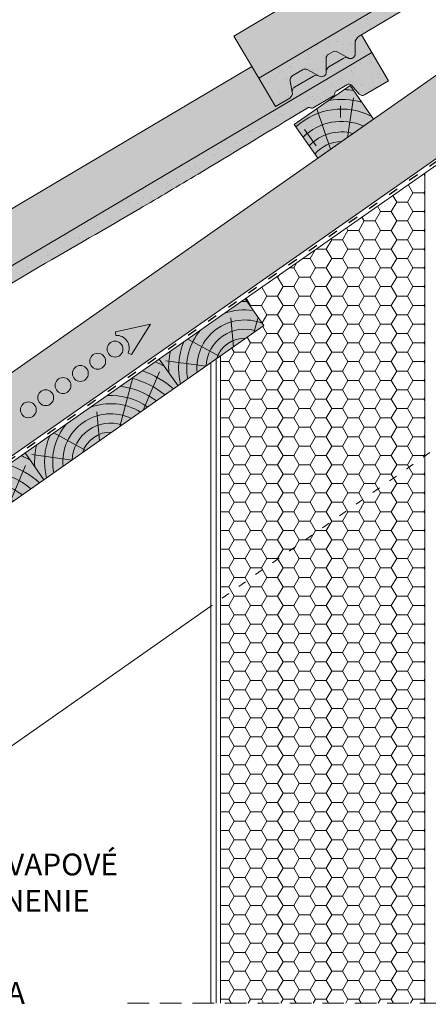
# Model space of a CAD drawing. Units: metres. Extents: x 0 to 277, y 0 to 190.
# Drawn here: x 101 to 131, y 47 to 119 of the extents above; entities that cross this region are included whole.
import ezdxf

# ---------------------------------------------------------------- set-up
doc = ezdxf.new("R2010")
doc.units = ezdxf.units.M
doc.header["$LTSCALE"] = 0.05
doc.linetypes.add('ACAD_ISO03W100', pattern=[30, 12, -18])
doc.linetypes.add('REJTETT2', pattern=[4.7624999999999975, 3.174999999999999, -1.587499999999999])
doc.layers.get('0').update_dxf_attribs({"linetype": 'CONTINUOUS'})
doc.layers.add('Szlovák', color=7, linetype='CONTINUOUS')
doc.styles.add('Román', font='arial.ttf', dxfattribs={"height": 1.6})

# ---------------------------------------------------------------- blocks, each defined once
blk = doc.blocks.new('Ereszdeszka')
at = {"linetype": 'Continuous', "lineweight": 5}
for p, q in [((393.7189091941923, 68.31235633430019), (394.9206720429926, 71.13668723007153)), ((392.0066923491348, 67.11344919234149), (392.956570415443, 70.70841998777787)), ((390.5038589246101, 66.0611538998157), (390.3162697139021, 68.20530838964156)), ((389.5088348084222, 65.36443051296068), (387.1542387913929, 66.6455836454257)), ((388.5084202390239, 64.66393269013312), (385.5546313258969, 65.05668184851454))]:
    blk.add_line(p, q, dxfattribs=at)
at = {"linetype": 'Continuous', "lineweight": 18}
blk.add_line((385.0651110751528, 65.18276067023086), (386.4416945223954, 63.21679576393714), dxfattribs=at)
at = {"linetype": 'Continuous', "lineweight": 5}
for radius, start, end in [(8.027387283325899, 60.64917489098127, 65.8420923849721), (7.054655479876599, 49.0732957447232, 70.68748599495592), (5.572554110472444, 52.92884525279968, 82.60531412833306), (6.31206110314906, 50.76963814269308, 75.6921685013207), (4.847498116901986, 55.72479509399184, 93.10094349357657), (4.24905038810798, 58.81100273360577, 110.5930711265541), (3.504606858607529, 64.30633184921228, 185.6936681507845), (4.24905038810798, 139.4069288734393, 191.1889972663933), (2.824301160031381, 72.40047370507911, 177.599526294913), (4.847498116901986, 156.8990565064205, 194.2752049060075), (2.16461015458185, 87.418772411496, 162.5812275884979), (5.572554110472444, 167.3946858716606, 183.7416363716684)]:
    blk.add_arc((391.3277547958481, 64.54389762297251), radius, start, end, dxfattribs=at)
blk = doc.blocks.new('cserépléc')
at = {"linetype": 'Continuous', "lineweight": 9, "true_color": 0xc29544}
h = blk.add_hatch(color=33, dxfattribs=at)
h.dxf.hatch_style = 1
h.paths.add_polyline_path([(83.48621580090128, 143.3838863940775), (85.2069451099544, 140.9264302612105), (81.11118488850946, 138.0585480794553), (79.39045557945632, 140.5160042123223)])
at = {"linetype": 'Continuous', "lineweight": 18}
for p, q in [((83.48621580090128, 143.3838863940775), (79.39045557945632, 140.5160042123223)), ((83.48621580090128, 143.3838863940775), (85.2069451099544, 140.9264302612105)), ((85.2069451099544, 140.9264302612105), (81.11118488850946, 138.0585480794553)), ((79.39045557945632, 140.5160042123223), (81.11118488850946, 138.0585480794553))]:
    blk.add_line(p, q, dxfattribs=at)
at = {"linetype": 'Continuous', "lineweight": 5}
for p, q in [((83.2851123386995, 139.5807484675994), (83.73890693723797, 142.4802368650685)), ((82.04455711101832, 138.7121023456115), (81.04152433965079, 141.672095004313)), ((82.78488014136857, 141.9050532333616), (82.78488014136857, 141.0457321303466)), ((80.13952852656799, 140.154608737615), (80.9849874408762, 138.9744410268919))]:
    blk.add_line(p, q, dxfattribs=at)
for radius, start, end in [(6.336134262895569, 81.86700139477496, 88.10259472406601), (5.619161289117755, 74.56255407365786, 99.38912857780598), (4.909437284838878, 63.06946793350978, 132.820435057789), (4.006696374974085, 66.05808168126266, 134.5975360879729), (3.235472299590469, 74.70842592368398, 136.9154541997697), (2.523440744207334, 90, 140.3507069087305)]:
    blk.add_arc((82.84402567059652, 136.7484555133825), radius, start, end, dxfattribs=at)

msp = doc.modelspace()

# ---------------------------------------------------------------- hatches: boundary and pattern name
at = {"linetype": 'Continuous', "lineweight": 9, "true_color": 0xe2d5bb}
msp.add_hatch(color=254, dxfattribs=at).paths.add_polyline_path([(207.8929448351349, 162.7787233520114), (199.1757108570294, 162.7787233520114), (71.99100884670436, 73.72303625942642), (74.7039223795657, 69.84859420500693), (86.95285906773567, 78.42539200911648), (88.36298541363269, 79.0829447231744)])
at = {"linetype": 'Continuous', "lineweight": 9, "true_color": 0xe36466}
h = msp.add_hatch(color=13, dxfattribs=at)
h.dxf.hatch_style = 1
edge = h.paths.add_edge_path()
edge.add_line((154.5995678690677, 136.5371725348252), (153.8374341186758, 137.8248159218326))
edge.add_line((153.8374341186758, 137.8248159218326), (153.666712595915, 137.7237688185076))
edge.add_arc((153.972322680921, 137.2074331951552), 0.6000000000000039, 120.6205526962533, 180.6205526962549)
edge.add_line((153.372357871716, 137.2009349095635), (153.3805492731922, 136.4446504166145))
edge.add_arc((153.030569801156, 136.4408597500194), 0.3499999999999915, -115.8302119285454, 0.6205526962530143, ccw=False)
edge.add_arc((152.7098069261134, 135.7627748204808), 0.4001517291136874, 65.13351759654428, 120.6205526962531)
edge.add_line((152.5059895861972, 136.1071291412932), (151.460729186466, 135.4884576660639))
edge.add_arc((151.6645730465612, 135.143567424404), 0.4006265069746699, 120.5847774980833, 182.7595303523537)
edge.add_arc((150.9148258804384, 135.1072452397701), 0.3499999999999919, -119.3794473037484, 2.789657031263573, ccw=False)
edge.add_line((150.743118957989, 134.802258792886), (150.7091502642252, 134.8213831176729))
edge.add_arc((150.5218764890515, 134.4670953832214), 0.400738400519073, 62.13941375776594, 120.6870622582162)
edge.add_line((150.3173601493013, 134.8117173970652), (148.9379775306247, 133.9952847895055))
edge.add_spline(control_points=[(148.9379767920483, 133.9952842773592), (148.9030182921328, 133.9745926288925), (148.8704713589425, 133.9470441204673), (148.8171616686682, 133.8833551643926), (148.7957702365905, 133.846223333315), (148.7749208478096, 133.7899820066263), (148.7697285029556, 133.7712175648364), (148.7629887838364, 133.7362954043971), (148.7611553711609, 133.719891197186), (148.759985394679, 133.6932900514351), (148.760179897807, 133.6824016769116), (148.7611574431348, 133.6671159434566), (148.7617021615698, 133.6617587820039), (148.7628734623435, 133.6526045385607), (148.7640230049887, 133.6460568873559), (148.7640251115079, 133.6460448979384)], knot_values=[0, 0, 0, 0, 0.1338915966821474, 0.1338915966821474, 0.2689019700260431, 0.2689019700260431, 0.3346808452945284, 0.3346808452945284, 0.3948769142736577, 0.3948769142736577, 0.441801048088222, 0.441801048088222, 0.4720144532805504, 0.4720144532805504, 0.5031395217352999, 0.5031395217352999, 0.5031395217352999, 0.5031395217352999], degree=3, periodic=0)
edge.add_line((148.7640251108394, 133.6460449032113), (148.7689027387509, 133.620033136991))
edge.add_arc((148.3757550186252, 133.5463115651145), 0.3999999999999351, -59.379447303747725, 10.620552696258812, ccw=False)
edge.add_line((148.5794950752959, 133.202087816213), (147.5296840807267, 132.5807229272141))
edge.add_line((147.5296840807267, 132.5807229272141), (146.3072437407028, 134.6460654206234))
edge.add_line((146.3072437407028, 134.6460654206234), (145.7960021357862, 135.5098204658839))
edge.add_line((145.7960021357862, 135.5098204658839), (116.6224137245321, 118.2424803246189))
edge.add_line((116.6224137245321, 118.2424803246189), (118.4560742345678, 115.1444665845049))
edge.add_line((118.4560742345678, 115.1444665845049), (154.5995678690677, 136.5371725348252))
at = {"linetype": 'Continuous', "lineweight": 5, "true_color": 0x96363a}
h = msp.add_hatch(color=17, dxfattribs=at)
h.dxf.hatch_style = 1
edge = h.paths.add_edge_path()
edge.add_line((154.5995678695408, 136.5371725351052), (118.456074234877, 115.1444665846879))
edge.add_line((118.4560742348771, 115.1444665846879), (119.6785145749009, 113.0791240912785))
edge.add_line((119.6785145749009, 113.0791240912785), (120.7283255694701, 113.7004889802774))
edge.add_arc((120.5245855127995, 114.0447127291789), 0.3999999999999571, 300.6205526962541, 370.6205526962533)
edge.add_line((120.9177332329252, 114.1184343010554), (120.7660022446737, 114.9275962679679))
edge.add_arc((121.1591499647995, 115.0013178398444), 0.4000000000000018, 120.6205526962531, 190.6205526962516, ccw=False)
edge.add_line((120.9554099081289, 115.345541588746), (121.6618625930001, 115.7636786595032))
edge.add_arc((121.8656026496707, 115.4194549106017), 0.4000000000000139, 60.620552696251025, 120.620552696251, ccw=False)
edge.add_line((122.0618391324701, 115.7680108498977), (122.8919494521632, 115.3006599569505))
edge.add_arc((123.0636563746126, 115.6056464038345), 0.3500000000000014, 240.6205526962539, 360.620552696255)
edge.add_line((123.4136358466488, 115.6094370704297), (123.4026931347533, 116.6197407823845))
edge.add_arc((123.7026755393558, 116.6229899251804), 0.3000000000000087, 120.6205526962531, 180.6205526962496, ccw=False)
edge.add_line((123.5498704968528, 116.8811577368565), (123.8977245351229, 117.0870464987343))
edge.add_arc((124.0505295776259, 116.8288786870581), 0.3000000000000129, 60.620552696255686, 120.6205526962436, ccw=False)
edge.add_line((124.1977069397254, 117.0902956415301), (125.0076933728808, 116.6342744671998))
edge.add_arc((125.1794002953302, 116.9392609140838), 0.3499999999999932, 240.6205526962545, 360.6205526962544)
edge.add_line((125.5293797673664, 116.9430515806789), (125.5211883658903, 117.6993360736279))
edge.add_arc((126.1211531750952, 117.7058343592197), 0.5999999999999968, 120.6205526962531, 180.6205526962549, ccw=False)
edge.add_line((125.8155430900892, 118.222169982572), (130.2036312140868, 120.8194031075726))
edge.add_spline(control_points=[(130.2036313699712, 120.8194031974189), (132.6590317965246, 122.2334932047501), (136.5587214963579, 124.4793640519611), (142.8698331990949, 128.2148014245714), (146.7149182512797, 130.5529282017505), (149.1359374196334, 132.0251062339048)], knot_values=[0, 0, 0, 0, 8.500376300874917, 13.50037637313557, 22.000752763127, 22.000752763127, 22.000752763127, 22.000752763127], degree=3, periodic=0)
edge.add_line((149.1359374196333, 132.0251062339048), (149.8971279548168, 132.4756416872844))
edge.add_arc((149.9989979831522, 132.3035298128337), 0.1999999999999896, 60.620552696253014, 120.6205526962531, ccw=False)
edge.add_arc((150.1952344659515, 132.6520857521297), 0.1999999999999894, 240.6205526962551, 300.6205526962408)
edge.add_line((150.2971044942867, 132.4799738776789), (151.7928597650661, 133.36528543624))
edge.add_arc((151.6909897367308, 133.5373973106908), 0.199999999999985, 300.6205526962408, 360.6205526962626)
edge.add_arc((152.0909662762008, 133.5417295010853), 0.1999999999999964, 120.62055269625719, 180.6205526962627, ccw=False)
edge.add_line((151.9890962478655, 133.7138413755361), (152.7666761670632, 134.1740774205761))
edge.add_arc((152.9194812095662, 133.9159096088999), 0.3000000000000057, 40.62055269625529, 120.6205526962544, ccw=False)
edge.add_line((153.1471925549141, 134.1112235694861), (153.6788337810894, 133.4913972217355))
edge.add_arc((153.9065451264373, 133.6867111823216), 0.3000000000000056, 220.6205526962548, 300.6205526962518)
edge.add_line((154.0593501689403, 133.4285433706454), (155.8220082095649, 134.4718300416953))
edge.add_line((155.8220082095649, 134.4718300416953), (154.5995678695408, 136.5371725351052))
at = {"linetype": 'Continuous', "lineweight": 9}
h = msp.add_hatch(dxfattribs=at)
h.set_pattern_fill('AR-SAND', color=256, scale=0.025, angle=30.62055269968503, style=0)
h.set_pattern_definition([(68.12055269968504, (146.5555061232949, -25.31683315676025), (-0.6576298026835734, 1.032548466500417), [0, -0.9651999999999997, 0, -1.079499999999999, 0, -1.031874999999999]), (38.12055269968502, (146.5555061232949, -25.31683315676025), (0.0543162694206342, 2.114588266288788), [0, -0.5206999999999999, 0, -0.86995, 0, -0.333375]), (358.120552699685, (145.8833662256199, -25.71466108495701), (1.699909668371936, 1.010322146582767), [0, -0.3174999999999998, 0, -1.142999999999999, 0, -1.492249999999999]), (348.120552699685, (145.8833662256199, -25.71466108495701), (1.358841447500642, 1.451903764391551), [0, -0.15875, 0, -0.7493, 0, -0.8572500000000001])])
edge = h.paths.add_edge_path()
edge.add_line((154.5995678695408, 136.5371725351052), (118.456074234877, 115.1444665846879))
edge.add_line((118.4560742348771, 115.1444665846879), (119.6785145749009, 113.0791240912785))
edge.add_line((119.6785145749009, 113.0791240912785), (120.7283255694701, 113.7004889802774))
edge.add_arc((120.5245855127995, 114.0447127291789), 0.3999999999999571, 300.6205526962541, 370.6205526962533)
edge.add_line((120.9177332329252, 114.1184343010554), (120.7660022446737, 114.9275962679679))
edge.add_arc((121.1591499647995, 115.0013178398444), 0.4000000000000018, 120.6205526962531, 190.6205526962516, ccw=False)
edge.add_line((120.9554099081289, 115.345541588746), (121.6618625930001, 115.7636786595032))
edge.add_arc((121.8656026496707, 115.4194549106017), 0.4000000000000139, 60.620552696251025, 120.620552696251, ccw=False)
edge.add_line((122.0618391324701, 115.7680108498977), (122.8919494521632, 115.3006599569505))
edge.add_arc((123.0636563746126, 115.6056464038345), 0.3500000000000014, 240.6205526962539, 360.620552696255)
edge.add_line((123.4136358466488, 115.6094370704297), (123.4026931347533, 116.6197407823845))
edge.add_arc((123.7026755393558, 116.6229899251804), 0.3000000000000087, 120.6205526962531, 180.6205526962496, ccw=False)
edge.add_line((123.5498704968528, 116.8811577368565), (123.8977245351229, 117.0870464987343))
edge.add_arc((124.0505295776259, 116.8288786870581), 0.3000000000000129, 60.620552696255686, 120.6205526962436, ccw=False)
edge.add_line((124.1977069397254, 117.0902956415301), (125.0076933728808, 116.6342744671998))
edge.add_arc((125.1794002953302, 116.9392609140838), 0.3499999999999932, 240.6205526962545, 360.6205526962544)
edge.add_line((125.5293797673664, 116.9430515806789), (125.5211883658903, 117.6993360736279))
edge.add_arc((126.1211531750952, 117.7058343592197), 0.5999999999999968, 120.6205526962531, 180.6205526962549, ccw=False)
edge.add_line((125.8155430900892, 118.222169982572), (130.2036312140868, 120.8194031075726))
edge.add_spline(control_points=[(130.2036313699712, 120.8194031974189), (132.6590317965246, 122.2334932047501), (136.5587214963579, 124.4793640519611), (142.8698331990949, 128.2148014245714), (146.7149182512797, 130.5529282017505), (149.1359374196334, 132.0251062339048)], knot_values=[0, 0, 0, 0, 8.500376300874917, 13.50037637313557, 22.000752763127, 22.000752763127, 22.000752763127, 22.000752763127], degree=3, periodic=0)
edge.add_line((149.1359374196333, 132.0251062339048), (149.8971279548168, 132.4756416872844))
edge.add_arc((149.9989979831522, 132.3035298128337), 0.1999999999999896, 60.620552696253014, 120.6205526962531, ccw=False)
edge.add_arc((150.1952344659515, 132.6520857521297), 0.1999999999999894, 240.6205526962551, 300.6205526962408)
edge.add_line((150.2971044942867, 132.4799738776789), (151.7928597650661, 133.36528543624))
edge.add_arc((151.6909897367308, 133.5373973106908), 0.199999999999985, 300.6205526962408, 360.6205526962626)
edge.add_arc((152.0909662762008, 133.5417295010853), 0.1999999999999964, 120.62055269625719, 180.6205526962627, ccw=False)
edge.add_line((151.9890962478655, 133.7138413755361), (152.7666761670632, 134.1740774205761))
edge.add_arc((152.9194812095662, 133.9159096088999), 0.3000000000000057, 40.62055269625529, 120.6205526962544, ccw=False)
edge.add_line((153.1471925549141, 134.1112235694861), (153.6788337810894, 133.4913972217355))
edge.add_arc((153.9065451264373, 133.6867111823216), 0.3000000000000056, 220.6205526962548, 300.6205526962518)
edge.add_line((154.0593501689403, 133.4285433706454), (155.8220082095649, 134.4718300416953))
edge.add_line((155.8220082095649, 134.4718300416953), (154.5995678695408, 136.5371725351052))
at = {"linetype": 'Continuous', "lineweight": 9, "true_color": 0xe36466}
h = msp.add_hatch(color=13, dxfattribs=at)
h.dxf.hatch_style = 1
edge = h.paths.add_edge_path()
edge.add_line((126.748398363242, 117.0355736988897), (125.98626461285, 118.323217085897))
edge.add_line((125.98626461285, 118.323217085897), (125.8155430900893, 118.222169982572))
edge.add_arc((126.1211531750953, 117.7058343592196), 0.6000000000000039, 120.6205526962533, 180.6205526962549)
edge.add_line((125.5211883658903, 117.6993360736279), (125.5293797673664, 116.9430515806789))
edge.add_arc((125.1794002953302, 116.9392609140838), 0.3499999999999915, -115.8302119285454, 0.6205526962530143, ccw=False)
edge.add_arc((124.8586374202877, 116.2611759845452), 0.4001517291136874, 65.13351759654428, 120.6205526962531)
edge.add_line((124.6548200803715, 116.6055303053576), (123.6095596806403, 115.9868588301284))
edge.add_arc((123.8134035407355, 115.6419685884685), 0.4006265069746699, 120.5847774980833, 182.7595303523537)
edge.add_arc((123.0636563746127, 115.6056464038345), 0.3499999999999919, -119.3794473037484, 2.789657031263573, ccw=False)
edge.add_line((122.8919494521633, 115.3006599569505), (122.8579807583994, 115.3197842817374))
edge.add_arc((122.6707069832258, 114.9654965472858), 0.400738400519073, 62.13941375776594, 120.6870622582162)
edge.add_line((122.4661906434755, 115.3101185611296), (121.0868080247989, 114.4936859535699))
edge.add_spline(control_points=[(121.0868072862226, 114.4936854414237), (121.051848786307, 114.4729937929569), (121.0193018531168, 114.4454452845318), (120.9659921628424, 114.3817563284571), (120.9446007307648, 114.3446244973794), (120.9237513419839, 114.2883831706907), (120.9185589971299, 114.2696187289008), (120.9118192780107, 114.2346965684616), (120.9099858653351, 114.2182923612504), (120.9088158888533, 114.1916912154995), (120.9090103919812, 114.180802840976), (120.909987937309, 114.165517107521), (120.910532655744, 114.1601599460683), (120.9117039565178, 114.1510057026251), (120.912853499163, 114.1444580514203), (120.9128556056822, 114.1444460620029)], knot_values=[0, 0, 0, 0, 0.1338915966821474, 0.1338915966821474, 0.2689019700260431, 0.2689019700260431, 0.3346808452945284, 0.3346808452945284, 0.3948769142736577, 0.3948769142736577, 0.441801048088222, 0.441801048088222, 0.4720144532805504, 0.4720144532805504, 0.5031395217352999, 0.5031395217352999, 0.5031395217352999, 0.5031395217352999], degree=3, periodic=0)
edge.add_line((120.9128556050136, 114.1444460672757), (120.9177332329252, 114.1184343010554))
edge.add_arc((120.5245855127995, 114.0447127291789), 0.3999999999999351, -59.379447303747725, 10.620552696258812, ccw=False)
edge.add_line((120.7283255694701, 113.7004889802774), (119.678514574901, 113.0791240912785))
edge.add_line((119.678514574901, 113.0791240912785), (118.4560742348771, 115.1444665846879))
edge.add_line((118.4560742348771, 115.1444665846879), (117.9448326299605, 116.0082216299483))
edge.add_line((117.9448326299605, 116.0082216299483), (88.77124421870634, 98.74088148868333))
edge.add_line((88.77124421870634, 98.74088148868333), (90.60490472874211, 95.64286774856933))
edge.add_line((90.60490472874211, 95.64286774856933), (126.748398363242, 117.0355736988897))
at = {"linetype": 'Continuous', "lineweight": 5, "true_color": 0x96363a}
h = msp.add_hatch(color=17, dxfattribs=at)
h.dxf.hatch_style = 1
edge = h.paths.add_edge_path()
edge.add_line((126.748398363715, 117.0355736991697), (90.60490472905136, 95.6428677487524))
edge.add_line((90.60490472905138, 95.64286774875237), (91.82734506907525, 93.57752525534298))
edge.add_line((91.8273450690752, 93.57752525534298), (92.87715606364438, 94.19889014434187))
edge.add_arc((92.67341600697377, 94.5431138932434), 0.3999999999999571, 300.6205526962541, 370.6205526962533)
edge.add_line((93.06656372709944, 94.6168354651199), (92.91483273884802, 95.42599743203243))
edge.add_arc((93.30798045897376, 95.49971900390891), 0.4000000000000018, 120.6205526962531, 190.6205526962516, ccw=False)
edge.add_line((93.10424040230316, 95.8439427528105), (93.81069308717433, 96.26207982356777))
edge.add_arc((94.01443314384493, 95.91785607466618), 0.4000000000000139, 60.620552696251025, 120.620552696251, ccw=False)
edge.add_line((94.21066962664429, 96.26641201396222), (95.04077994633744, 95.79906112101497))
edge.add_arc((95.21248686878687, 96.10404756789899), 0.3500000000000014, 240.6205526962539, 360.620552696255)
edge.add_line((95.56246634082311, 96.10783823449418), (95.55152362892755, 97.11814194644899))
edge.add_arc((95.85150603353014, 97.12139108924484), 0.3000000000000087, 120.6205526962531, 180.6205526962496, ccw=False)
edge.add_line((95.69870099102712, 97.37955890092103), (96.04655502929725, 97.58544766279877))
edge.add_arc((96.19936007180013, 97.32727985112257), 0.3000000000000129, 60.620552696255686, 120.6205526962436, ccw=False)
edge.add_line((96.3465374338997, 97.58869680559464), (97.15652386705509, 97.13267563126425))
edge.add_arc((97.32823078950445, 97.43766207814826), 0.3499999999999932, 240.6205526962545, 360.6205526962544)
edge.add_line((97.6782102615407, 97.44145274474346), (97.67001886006454, 98.19773723769245))
edge.add_arc((98.2699836692695, 98.20423552328414), 0.5999999999999968, 120.6205526962531, 180.6205526962549, ccw=False)
edge.add_line((97.96437358426353, 98.72057114663647), (102.3524617082611, 101.3178042716371))
edge.add_spline(control_points=[(102.3524618641454, 101.3178043614834), (104.8078622906988, 102.7318943688145), (108.7075519905321, 104.9777652160256), (115.0186636932691, 108.7132025886358), (118.863748745454, 111.051329365815), (121.2847679138077, 112.5235073979693)], knot_values=[0, 0, 0, 0, 8.500376300874937, 13.50037637313562, 22.00075276312706, 22.00075276312706, 22.00075276312706, 22.00075276312706], degree=3, periodic=0)
edge.add_line((121.2847679138076, 112.5235073979693), (122.0459584489911, 112.9740428513489))
edge.add_arc((122.1478284773265, 112.8019309768982), 0.1999999999999896, 60.620552696253014, 120.6205526962531, ccw=False)
edge.add_arc((122.3440649601257, 113.1504869161942), 0.1999999999999894, 240.6205526962551, 300.6205526962408)
edge.add_line((122.445934988461, 112.9783750417434), (123.9416902592403, 113.8636866003044))
edge.add_arc((123.8398202309051, 114.0357984747552), 0.199999999999985, 300.6205526962408, 360.6205526962626)
edge.add_arc((124.239796770375, 114.0401306651497), 0.1999999999999964, 120.62055269625719, 180.6205526962627, ccw=False)
edge.add_line((124.1379267420397, 114.2122425396005), (124.9155066612375, 114.6724785846406))
edge.add_arc((125.0683117037404, 114.4143107729644), 0.3000000000000057, 40.62055269625529, 120.6205526962544, ccw=False)
edge.add_line((125.2960230490884, 114.6096247335505), (125.8276642752636, 113.9897983857999))
edge.add_arc((126.0553756206116, 114.1851123463861), 0.3000000000000056, 220.6205526962548, 300.6205526962518)
edge.add_line((126.2081806631146, 113.9269445347099), (127.9708387037392, 114.9702312057598))
edge.add_line((127.9708387037392, 114.9702312057598), (126.748398363715, 117.0355736991697))
at = {"linetype": 'Continuous', "lineweight": 9}
h = msp.add_hatch(dxfattribs=at)
h.set_pattern_fill('AR-SAND', color=256, scale=0.025, angle=30.62055269968503, style=0)
h.set_pattern_definition([(68.12055269968504, (118.7043366174692, -44.81843199269579), (-0.6576298026835734, 1.032548466500417), [0, -0.9651999999999997, 0, -1.079499999999999, 0, -1.031874999999999]), (38.12055269968502, (118.7043366174692, -44.81843199269579), (0.0543162694206342, 2.114588266288788), [0, -0.5206999999999999, 0, -0.86995, 0, -0.333375]), (358.120552699685, (118.0321967197941, -45.21625992089255), (1.699909668371936, 1.010322146582767), [0, -0.3174999999999998, 0, -1.142999999999999, 0, -1.492249999999999]), (348.120552699685, (118.0321967197941, -45.21625992089255), (1.358841447500642, 1.451903764391551), [0, -0.15875, 0, -0.7493, 0, -0.8572500000000001])])
edge = h.paths.add_edge_path()
edge.add_line((126.748398363715, 117.0355736991697), (90.60490472905136, 95.6428677487524))
edge.add_line((90.60490472905138, 95.64286774875237), (91.82734506907525, 93.57752525534298))
edge.add_line((91.8273450690752, 93.57752525534298), (92.87715606364438, 94.19889014434187))
edge.add_arc((92.67341600697377, 94.5431138932434), 0.3999999999999571, 300.6205526962541, 370.6205526962533)
edge.add_line((93.06656372709944, 94.6168354651199), (92.91483273884802, 95.42599743203243))
edge.add_arc((93.30798045897376, 95.49971900390891), 0.4000000000000018, 120.6205526962531, 190.6205526962516, ccw=False)
edge.add_line((93.10424040230316, 95.8439427528105), (93.81069308717433, 96.26207982356777))
edge.add_arc((94.01443314384493, 95.91785607466618), 0.4000000000000139, 60.620552696251025, 120.620552696251, ccw=False)
edge.add_line((94.21066962664429, 96.26641201396222), (95.04077994633744, 95.79906112101497))
edge.add_arc((95.21248686878687, 96.10404756789899), 0.3500000000000014, 240.6205526962539, 360.620552696255)
edge.add_line((95.56246634082311, 96.10783823449418), (95.55152362892755, 97.11814194644899))
edge.add_arc((95.85150603353014, 97.12139108924484), 0.3000000000000087, 120.6205526962531, 180.6205526962496, ccw=False)
edge.add_line((95.69870099102712, 97.37955890092103), (96.04655502929725, 97.58544766279877))
edge.add_arc((96.19936007180013, 97.32727985112257), 0.3000000000000129, 60.620552696255686, 120.6205526962436, ccw=False)
edge.add_line((96.3465374338997, 97.58869680559464), (97.15652386705509, 97.13267563126425))
edge.add_arc((97.32823078950445, 97.43766207814826), 0.3499999999999932, 240.6205526962545, 360.6205526962544)
edge.add_line((97.6782102615407, 97.44145274474346), (97.67001886006454, 98.19773723769245))
edge.add_arc((98.2699836692695, 98.20423552328414), 0.5999999999999968, 120.6205526962531, 180.6205526962549, ccw=False)
edge.add_line((97.96437358426353, 98.72057114663647), (102.3524617082611, 101.3178042716371))
edge.add_spline(control_points=[(102.3524618641454, 101.3178043614834), (104.8078622906988, 102.7318943688145), (108.7075519905321, 104.9777652160256), (115.0186636932691, 108.7132025886358), (118.863748745454, 111.051329365815), (121.2847679138077, 112.5235073979693)], knot_values=[0, 0, 0, 0, 8.500376300874937, 13.50037637313562, 22.00075276312706, 22.00075276312706, 22.00075276312706, 22.00075276312706], degree=3, periodic=0)
edge.add_line((121.2847679138076, 112.5235073979693), (122.0459584489911, 112.9740428513489))
edge.add_arc((122.1478284773265, 112.8019309768982), 0.1999999999999896, 60.620552696253014, 120.6205526962531, ccw=False)
edge.add_arc((122.3440649601257, 113.1504869161942), 0.1999999999999894, 240.6205526962551, 300.6205526962408)
edge.add_line((122.445934988461, 112.9783750417434), (123.9416902592403, 113.8636866003044))
edge.add_arc((123.8398202309051, 114.0357984747552), 0.199999999999985, 300.6205526962408, 360.6205526962626)
edge.add_arc((124.239796770375, 114.0401306651497), 0.1999999999999964, 120.62055269625719, 180.6205526962627, ccw=False)
edge.add_line((124.1379267420397, 114.2122425396005), (124.9155066612375, 114.6724785846406))
edge.add_arc((125.0683117037404, 114.4143107729644), 0.3000000000000057, 40.62055269625529, 120.6205526962544, ccw=False)
edge.add_line((125.2960230490884, 114.6096247335505), (125.8276642752636, 113.9897983857999))
edge.add_arc((126.0553756206116, 114.1851123463861), 0.3000000000000056, 220.6205526962548, 300.6205526962518)
edge.add_line((126.2081806631146, 113.9269445347099), (127.9708387037392, 114.9702312057598))
edge.add_line((127.9708387037392, 114.9702312057598), (126.748398363715, 117.0355736991697))
at = {"linetype": 'Continuous', "lineweight": 5, "true_color": 0xe36466}
h = msp.add_hatch(color=13, dxfattribs=at)
h.dxf.hatch_style = 1
h.paths.add_polyline_path([(124.1977069397254, 117.0902956415301, 0.2679491924311178), (123.8977245351229, 117.0870464987343), (123.5498704968528, 116.8811577368565, 0.2679491924310895), (123.4026931347533, 116.6197407823845), (123.4132136509377, 115.6484169776353, -0.2607661234788622), (123.6095596806142, 115.9868588301129), (124.6548200803715, 116.6055303053576, -0.2469519547793038), (125.0269032741512, 116.6242297116109, -0.0154876989663246), (125.0076933728808, 116.6342744671997)])
h = msp.add_hatch(color=13, dxfattribs=at)
h.dxf.hatch_style = 1
edge = h.paths.add_edge_path()
edge.add_arc((121.8656026496707, 115.4194549106017), 0.4000000000000138, 60.62055269625099, 120.6205526962531)
edge.add_line((121.6618625930001, 115.7636786595032), (120.9554099081289, 115.345541588746))
edge.add_arc((121.1591499647995, 115.0013178398444), 0.4000000000000018, 120.6205526962551, 190.6205526962516)
edge.add_line((120.7660022446737, 114.927596267968), (120.9128556027429, 114.144446079385))
edge.add_spline(control_points=[(120.9128556056826, 114.1444460620002), (120.9128534993334, 114.1444580504499), (120.9117039565618, 114.1510057022809), (120.910532655744, 114.1601599460683), (120.909987937309, 114.165517107521), (120.9090103919812, 114.180802840976), (120.9088158888533, 114.1916912154996), (120.9099858653351, 114.2182923612504), (120.9118192780107, 114.2346965684616), (120.9185589971299, 114.2696187289008), (120.9237513419839, 114.2883831706908), (120.9446007307648, 114.3446244973794), (120.9659921628424, 114.3817563284571), (121.0193018531167, 114.4454452845318), (121.051848786307, 114.4729937929569), (121.0868072862225, 114.4936854414237)], knot_values=[0, 0, 0, 0, 0.0311250707613254, 0.0311250707613254, 0.0613384759536538, 0.0613384759536538, 0.1082626097682179, 0.1082626097682179, 0.1684586787473473, 0.1684586787473473, 0.2342375540158326, 0.2342375540158326, 0.3692479273597282, 0.3692479273597282, 0.5031395240418757, 0.5031395240418757, 0.5031395240418757, 0.5031395240418757], degree=3, periodic=0)
edge.add_spline(control_points=[(121.0868093031717, 114.4936866435348), (121.0868086267966, 114.4936862431732), (121.0868079504112, 114.4936858428176), (121.0868072740157, 114.4936854424678)], knot_values=[0.0012467378886364, 0.0012467378886364, 0.0012467378886364, 0.0012467378886364, 0.0012467866166865, 0.0012467866166865, 0.0012467866166865, 0.0012467866166865], degree=3, periodic=0)
edge.add_line((121.0868072740157, 114.4936854424678), (121.0868038416547, 114.4936834776395))
edge.add_line((121.0868038416547, 114.4936834776395), (122.4661906434557, 115.3101185611179))
edge.add_arc((122.6707069832258, 114.9654965472859), 0.4007384005190752, 62.139413757410125, 120.68706226150309, ccw=False)
edge.add_line((122.8579807584016, 115.3197842817363), (122.06183913247, 115.7680108498977))
at = {"linetype": 'Continuous', "lineweight": 5}
h = msp.add_hatch(dxfattribs=at)
h.set_pattern_fill('HONEY', color=256, scale=0.25, style=0)
h.set_pattern_definition([(0, (-21.44696158890884, 2.948993404548161), (1.190625, 0.68740766125), [0.79375, -1.587499999999999]), (120, (-21.44696158890884, 2.948993404548161), (-1.190624997398547, 0.6874076657558477), [0.7937499999999993, -1.587499999999998]), (60, (-21.44696158890884, 2.948993404548161), (2.6014523e-09, 1.374815327005847), [-1.587499999999999, 0.79375])])
h.paths.add_polyline_path([(130.6427491550529, 104.4823608880402), (115.6427491550529, 93.9792478148946), (115.6427491550529, 47.34419764604439), (130.6427491550529, 47.34419764604439)])
h.paths.add_polyline_path([(130.6427491550529, 108.2067637084614), (117.4661657078106, 98.98042065085303), (118.8427491550528, 97.01445574455988), (115.6427491550529, 94.77379162228883), (115.6427491550529, 93.9792478148946), (130.6427491550529, 104.4823608880402)])
at = {"linetype": 'Continuous', "lineweight": 9, "true_color": 0xc29544}
msp.add_hatch(color=33, dxfattribs=at).paths.add_polyline_path([(118.8427491550528, 97.01445574455988), (117.4661657078106, 98.98042065085306), (71.84324568162948, 67.03490813338232), (73.21982912887174, 65.06894322708914)])

# ---------------------------------------------------------------- linework, layer by layer
at = {"linetype": 'Continuous', "lineweight": 9}
for p, q in [((199.1757108570301, 162.7787233520114), (71.99100884670479, 73.72303625942615)), ((207.8929448351357, 162.7787233520113), (88.36298541363252, 79.08294472317431)), ((116.6224137245321, 118.2424803246189), (145.7960021365213, 135.509820466319)), ((118.4560742351245, 115.1444665848343), (116.6224137250887, 118.2424803249483)), ((125.9862646135871, 118.3232170863333), (126.7483983637986, 117.0355736992192)), ((124.6548357954834, 116.6055396026032), (123.609559680635, 115.9868588301252)), ((88.77124421870631, 98.74088148868333), (117.9448326301389, 116.0082216300539)), ((122.4668167699729, 115.3104891545255), (121.0868038416547, 114.4936834776395)), ((115.3427491550528, 47.3441976460444), (115.3427491550528, 94.56372936082589)), ((114.9427491550528, 76.46033734962418), (87.83331515523263, 57.47810730635148))]:
    msp.add_line(p, q, dxfattribs=at)
at = {"linetype": 'ACAD_ISO03W100', "lineweight": 25, "ltscale": 1.199999999999999}
msp.add_line((208.2362646895679, 162.7787233520114), (88.46182160449513, 78.91175541897378), dxfattribs=at)
at = {"linetype": 'Continuous', "lineweight": 18}
for p, q in [((208.5795845439998, 162.7787233520113), (117.4661657078106, 98.98042065085303)), ((154.5995678695408, 136.5371725351052), (118.4560742348771, 115.1444665846879)), ((125.8155430895326, 118.2221699822425), (130.2036312294653, 120.8194031166749)), ((125.5293797673664, 116.9430515806789), (125.5211883658903, 117.699336073628)), ((126.748398363715, 117.0355736991697), (90.60490472905138, 95.64286774875237)), ((123.5498704968528, 116.8811577368565), (123.8977245351229, 117.0870464987342)), ((124.1977069397255, 117.0902956415301), (125.0076933728807, 116.6342744671998)), ((127.9708387037392, 114.9702312057598), (126.748398363715, 117.0355736991697)), ((123.413635846649, 115.6094370704298), (123.4026931347533, 116.6197407823845)), ((120.9554099081289, 115.345541588746), (121.6618625930001, 115.7636786595032)), ((122.0618391324701, 115.7680108498977), (122.8919494521633, 115.3006599569505)), ((118.4560742348771, 115.1444665846879), (119.6785145749009, 113.0791240912785)), ((120.9177332329252, 114.1184343010554), (120.7660022446737, 114.9275962679679)), ((126.2081806631146, 113.9269445347099), (127.9708387037392, 114.9702312057598)), ((124.1379267420397, 114.2122425396006), (124.9155066612375, 114.6724785846406)), ((125.2960230490884, 114.6096247335505), (125.8276642752636, 113.9897983858)), ((119.6785145749009, 113.0791240912785), (120.7283255694701, 113.7004889802774)), ((122.4459349884611, 112.9783750417434), (123.9416902592404, 113.8636866003045)), ((121.2847679137821, 112.5235073979541), (122.0459584489911, 112.974042851349)), ((130.6427491550529, 47.34419764604439), (130.6427491550529, 108.2067637084614)), ((97.96437358426357, 98.72057114663654), (102.3524617241963, 101.3178042810689)), ((71.84324568162948, 67.03490813338232), (117.4661657078106, 98.98042065085306)), ((118.8427491550528, 97.01445574455988), (117.4661657078106, 98.98042065085306)), ((118.8427491550528, 97.01445574455988), (73.21982912887174, 65.06894322708912)), ((111.1625438075022, 94.56657707823118), (112.5391272547448, 92.60061217193746)), ((115.6427491550529, 47.34419764604439), (115.6427491550529, 94.77379162228885)), ((114.9427491550528, 47.3441976460444), (114.9427491550528, 94.28364634554197))]:
    msp.add_line(p, q, dxfattribs=at)
at = {"linetype": 'ACAD_ISO03W100', "lineweight": 9}
msp.add_line((146.9803799173755, 98.8933279157819), (114.9427491550528, 76.46033734962418), dxfattribs=at)
at = {"linetype": 'Continuous', "lineweight": 5}
for p, q in [((116.6012916569594, 95.444970307816), (116.4137024462515, 97.58912479764187)), ((118.1041250814842, 96.4972656003418), (118.4057001570418, 97.63862639991787)), ((115.6062675407715, 94.748246920961), (113.2516715237423, 96.02940005342603)), ((114.6058529713733, 94.04774909813347), (111.6520640582463, 94.44049825651486))]:
    msp.add_line(p, q, dxfattribs=at)
at = {"linetype": 'Continuous', "lineweight": 13}
for p, q in [((110.5174499203492, 97.11291338668212), (107.9498896751956, 96.5599797278444)), ((110.5174499203492, 97.11291338668212), (109.119704918311, 94.88931042013303)), ((107.9734763052303, 96.29038331290184), (107.9498896751956, 96.5599797278444)), ((108.8744342591841, 95.00368200680452), (109.119704918311, 94.88931042013303))]:
    msp.add_line(p, q, dxfattribs=at)
at = {"linetype": 'REJTETT2', "lineweight": 9, "ltscale": 10}
msp.add_line((108.8343273161644, 47.34419764604439), (179.2068301727864, 47.34419764604439), dxfattribs=at)
at = {"linetype": 'Continuous', "lineweight": 13}
for centre in [(107.9195223973699, 95.29382495136917), (106.6484439316702, 94.40380622803004), (105.3773654659706, 93.51378750469085), (104.1062870002709, 92.62376878135176), (102.8352085345713, 91.7337500580126), (101.5641300688716, 90.84373133467352)]:
    msp.add_circle(centre, 0.5840265878515803, dxfattribs=at)
at = {"linetype": 'Continuous', "lineweight": 18}
for centre, radius, start, end in [((126.1211531750952, 117.7058343592197), 0.5999999999999998, 120.6205526996844, 180.620552696256), ((124.0505295776259, 116.8288786870581), 0.3000000000000004, 60.62055269626599, 120.6205526996844), ((125.1794002953302, 116.9392609140838), 0.349999999999993, 240.620552696266, 0.6205526962560204), ((123.7026755393558, 116.6229899251804), 0.3000000000000002, 120.6205526996844, 180.620552696256), ((121.8656026496707, 115.4194549106017), 0.4000000000000085, 60.62055269626599, 120.6205526996844), ((123.0636563746126, 115.6056464038345), 0.3500000000000004, 240.6205526962712, 0.6205526962592771), ((121.1591499647995, 115.0013178398444), 0.4000000000000006, 120.6205526996844, 190.6205526962643), ((120.5245855127995, 114.0447127291789), 0.3999999999999538, 300.6205526996844, 10.62055269626431), ((123.8398202309051, 114.0357984747552), 0.2000000000000003, 300.6205526996844, 0.6205526962592771), ((124.239796770375, 114.0401306651497), 0.1999999999999993, 120.6205526996844, 180.620552696256), ((125.0683117037404, 114.4143107729644), 0.3, 40.62055269624378, 120.6205526996844), ((126.0553756206116, 114.1851123463861), 0.3000000000000007, 220.6205526962438, 300.6205526996844), ((122.1478284773264, 112.8019309768982), 0.1999999999999997, 60.62055269626599, 120.6205526996844), ((122.3440649601257, 113.1504869161942), 0.2, 240.620552696266, 300.6205526996844)]:
    msp.add_arc(centre, radius, start, end, dxfattribs=at)
at = {"linetype": 'Continuous', "lineweight": 9}
for centre, radius, start, end in [((124.8586374202877, 116.2611759845453), 0.4001517291136827, 65.13352080522112, 120.6134417475581), ((123.8137918924456, 115.6421984150067), 0.4006265069746762, 120.6493149265376, 179.1106132569396), ((122.6707069832258, 114.9654965472859), 0.4007384005190741, 62.13941325652133, 120.5826763667463)]:
    msp.add_arc(centre, radius, start, end, dxfattribs=at)
at = {"linetype": 'Continuous', "lineweight": 5}
for radius, start, end in [(4.24905038810798, 81.37294542171945, 110.5930711265542), (4.847498116901986, 87.78682564344128, 93.10094349357657), (3.504606858607529, 68.22534423981497, 185.6936681507845), (2.824301160031381, 72.40047370507905, 177.599526294913), (4.24905038810798, 139.4069288734389, 191.1889972663937), (2.16461015458185, 87.418772411496, 162.5812275884979), (4.847498116901986, 156.8990565064209, 194.2752049060075), (5.572554110472444, 167.3946858716609, 183.7416363716684)]:
    msp.add_arc((117.4251875281974, 93.92771403097284), radius, start, end, dxfattribs=at)
at = {"linetype": 'Continuous', "lineweight": 13}
msp.add_arc((108.0525166094862, 95.3869485012313), 0.9068857858821537, 335.0000000000045, 95.00000000000634, dxfattribs=at)
at = {"linetype": 'Continuous', "lineweight": 9}
for points in [[(125.0269032538249, 116.624229721039), (125.0269069840651, 116.6242279156842), (125.0269107142097, 116.6242261102866), (125.0269144442589, 116.6242243048465)], [(125.0269144442589, 116.6242243048465), (125.0269107142715, 116.6242261102567), (125.0269069841253, 116.6242279156525), (125.0269032538202, 116.6242297210337)], [(123.4471921075706, 115.8037723132129), (123.4472172406269, 115.8038294077799), (123.4472423852577, 115.8038864965261), (123.4472675414549, 115.803943579452)], [(122.7050500050062, 115.3647607833354), (122.7051270538521, 115.3647541082229), (122.7052041021427, 115.3647474134386), (122.7052811498701, 115.3647406989668)], [(122.8579752735426, 115.3197873697335), (122.8579763559747, 115.3197867603561), (122.8579774383965, 115.3197861509756), (122.857978520808, 115.319785541592)], [(120.9128564576654, 114.144441517857), (120.9128558482303, 114.1444447682215), (120.9128552388434, 114.144448018595), (120.9128546295048, 114.1444512689776)], [(121.0868093031717, 114.4936866435348), (121.0868086267966, 114.4936862431732), (121.0868079504112, 114.4936858428176), (121.0868072740157, 114.4936854424678)]]:
    msp.add_open_spline(points, degree=3, dxfattribs=at)
msp.add_open_spline([(121.0868072862225, 114.4936854414237), (121.051848786307, 114.4729937929569), (121.0193018531167, 114.4454452845318), (120.9659921628424, 114.3817563284571), (120.9446007307648, 114.3446244973794), (120.9237513419839, 114.2883831706908), (120.9185589971299, 114.2696187289008), (120.9118192780107, 114.2346965684616), (120.9099858653351, 114.2182923612504), (120.9088158888533, 114.1916912154996), (120.9090103919812, 114.180802840976), (120.909987937309, 114.165517107521), (120.910532655744, 114.1601599460683), (120.911704495931, 114.1510014868674), (120.9128555861805, 114.1444461650672), (120.912855608581, 114.1444460455154)], degree=3, knots=[0, 0, 0, 0, 0.1338915966821474, 0.1338915966821474, 0.2689019700260431, 0.2689019700260431, 0.3346808452945284, 0.3346808452945284, 0.3948769142736577, 0.3948769142736577, 0.441801048088222, 0.441801048088222, 0.4720144532805504, 0.4720144532805504, 0.5031677696345761, 0.5031677696345761, 0.5031677696345761, 0.5031677696345761], dxfattribs=at)
at = {"linetype": 'Continuous', "lineweight": 18}
msp.add_open_spline([(102.3524618641454, 101.3178043614834), (104.8078622830413, 102.7318943651713), (108.7075519896621, 104.9777652175092), (115.0186636923871, 108.7132025901124), (118.8637487523321, 111.0513293707751), (121.2847679138077, 112.5235073979693)], degree=3, knots=[0, 0, 0, 0, 8.500376275517612, 13.50037639846306, 22.00075276309711, 22.00075276309711, 22.00075276309711, 22.00075276309711], dxfattribs=at)

# ---------------------------------------------------------------- block references
at = {"color": 1, "linetype": 'Continuous', "lineweight": 9}
msp.add_blockref('cserépléc', (41.67400339629682, -28.76904448029393), dxfattribs=at)
at = {"color": 253, "linetype": 'Continuous', "lineweight": 9, "true_color": 0x9ea9ad}
for p in [(-283.7323917991189, 22.50089917178824), (-293.5622163305871, 15.61798193557615)]:
    msp.add_blockref('Ereszdeszka', p, dxfattribs=at)

# ---------------------------------------------------------------- texts
at = {"layer": 'Szlovák', "linetype": 'Continuous', "lineweight": 15, "char_height": 1.6, "attachment_point": 1, "style": 'Román'}
for s, insert, width in [('ODKVAPOVÉ DEBNENIE', (95.47399971727044, 58.31757133246438), 19.20641718987807), ('KROKVA', (92.90687237247062, 48.89484835924929), 16.6206)]:
    msp.add_mtext(s, dxfattribs=dict(at, insert=insert, width=width))

doc.saveas('drawing.dxf')
